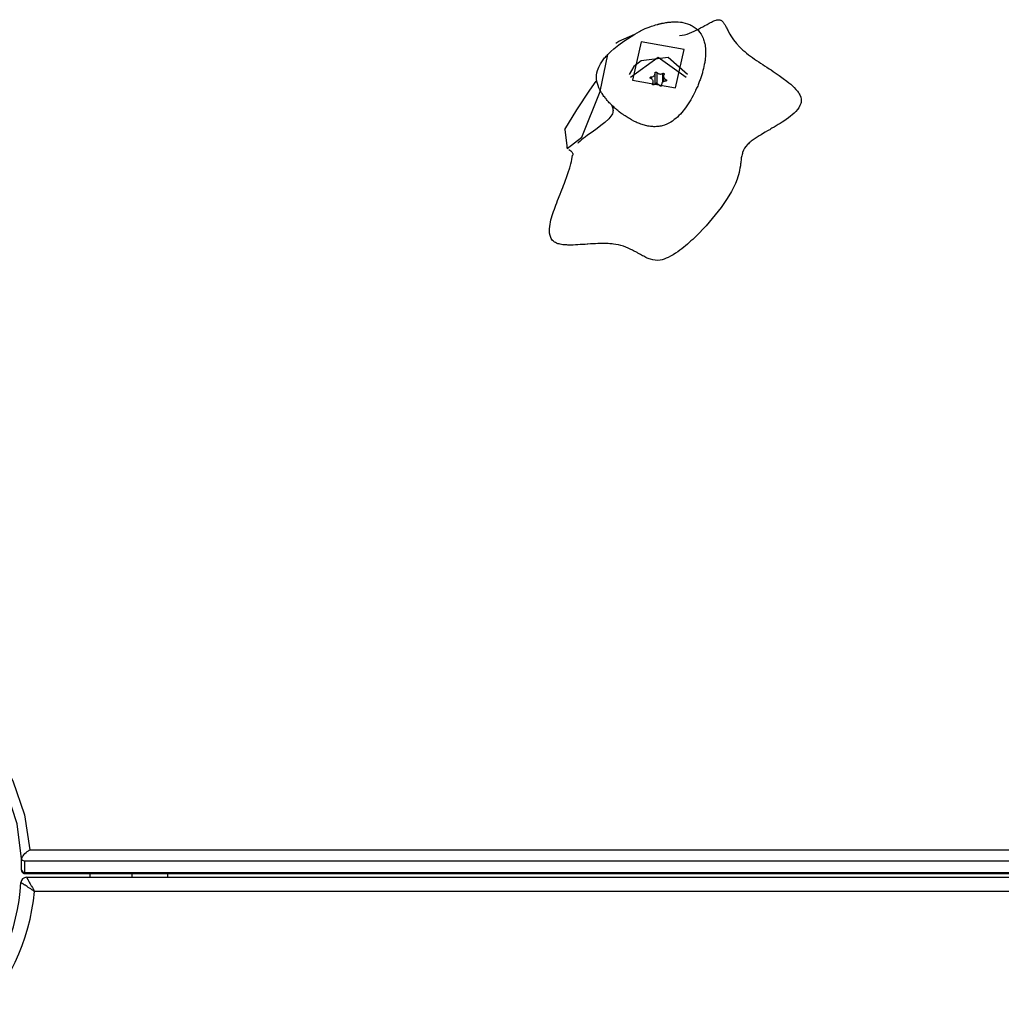
# Model space of a CAD drawing. Units: inches. Extents: x 212 to 390, y 82 to 331.
# Drawn here: x 277 to 281, y 170 to 173 of the extents above; entities that cross this region are included whole.
import ezdxf

# ---------------------------------------------------------------- set-up
doc = ezdxf.new("R2010")
doc.units = ezdxf.units.IN
doc.header["$MEASUREMENT"] = 0
doc.layers.add('Ebene 1', color=7, linetype='Continuous')

msp = doc.modelspace()

# ---------------------------------------------------------------- linework, layer by layer
at = {"layer": 'Ebene 1', "color": 179, "lineweight": 25, "true_color": 0x1a171b}
for points in [[(279.4448, 173.0868), (279.4536, 173.0875), (279.4627, 173.0892), (279.4711, 173.0912), (279.4801, 173.0947), (279.4878, 173.0978), (279.4963, 173.1012), (279.5035, 173.1047), (279.5118, 173.1092), (279.5189, 173.1129), (279.527, 173.1171), (279.5301, 173.1191), (279.5344, 173.1212), (279.5394, 173.1243), (279.5421, 173.1257), (279.5461, 173.1281), (279.5495, 173.1298), (279.5537, 173.1319), (279.5573, 173.134), (279.5616, 173.136), (279.5654, 173.1378), (279.5697, 173.1395), (279.5735, 173.1409), (279.576, 173.1415), (279.5781, 173.1419), (279.5805, 173.1419), (279.5828, 173.1422), (279.5848, 173.1419), (279.5869, 173.1415), (279.589, 173.1409), (279.591, 173.1402), (279.5929, 173.1391), (279.5946, 173.1378), (279.5962, 173.136), (279.5977, 173.1347), (279.599, 173.1333), (279.6003, 173.1316), (279.6014, 173.1298), (279.6027, 173.1281), (279.6045, 173.1247), (279.6065, 173.1209), (279.6077, 173.1191), (279.6088, 173.1171), (279.6095, 173.1157), (279.6105, 173.1136), (279.6126, 173.1098), (279.6145, 173.1061), (279.6162, 173.1023), (279.6179, 173.0992), (279.6222, 173.0916), (279.626, 173.085), (279.6306, 173.0778), (279.6351, 173.0713), (279.6455, 173.0582), (279.6567, 173.0458), (279.6623, 173.0403), (279.6687, 173.0347), (279.6751, 173.0292), (279.6818, 173.0237), (279.6885, 173.0182), (279.6959, 173.013), (279.7027, 173.0082), (279.7101, 173.0027), (279.7168, 172.9982), (279.7245, 172.9931), (279.7312, 172.9882), (279.7388, 172.9834), (279.7449, 172.9793), (279.7535, 172.9738), (279.7619, 172.9683), (279.7679, 172.9645), (279.7753, 172.959), (279.7821, 172.9548), (279.7895, 172.9497), (279.7964, 172.9452), (279.8113, 172.9345), (279.8239, 172.9245), (279.831, 172.9193), (279.8374, 172.9138), (279.8441, 172.908), (279.8498, 172.9025), (279.8556, 172.8959), (279.861, 172.89), (279.8639, 172.8863), (279.8659, 172.8832), (279.868, 172.8797), (279.8703, 172.8763), (279.873, 172.8683), (279.8749, 172.8611), (279.8749, 172.857), (279.8749, 172.8532), (279.874, 172.8494), (279.873, 172.8456), (279.8703, 172.8384), (279.8663, 172.8311), (279.8616, 172.8246), (279.8556, 172.818), (279.8498, 172.8118), (279.843, 172.806), (279.8367, 172.8008), (279.8293, 172.795), (279.8215, 172.7898), (279.8131, 172.7836), (279.807, 172.7798), (279.8007, 172.7757), (279.7936, 172.7715), (279.7859, 172.7667), (279.7788, 172.7626), (279.7707, 172.7581), (279.7674, 172.756), (279.7633, 172.7533), (279.7598, 172.7512), (279.7559, 172.7491), (279.7478, 172.7447), (279.7414, 172.7405), (279.7337, 172.7357), (279.7266, 172.7316), (279.7188, 172.7268), (279.7118, 172.7223), (279.7044, 172.7171), (279.6977, 172.7123), (279.694, 172.7092), (279.6909, 172.7064), (279.6878, 172.7033), (279.6846, 172.7006), (279.6791, 172.694), (279.6744, 172.6875), (279.6704, 172.6806), (279.6677, 172.673), (279.6667, 172.6692), (279.6656, 172.6651), (279.6646, 172.6613), (279.6637, 172.6572), (279.663, 172.6534), (279.6627, 172.6489), (279.662, 172.6458), (279.6617, 172.6413), (279.661, 172.6365), (279.6606, 172.633), (279.6599, 172.6289), (279.6596, 172.6255), (279.6582, 172.6172), (279.6567, 172.6096), (279.6549, 172.6014), (279.6529, 172.5938), (279.6505, 172.5862), (279.6479, 172.5783), (279.6424, 172.5635), (279.6351, 172.549), (279.6279, 172.5349), (279.6193, 172.52), (279.6108, 172.5063), (279.601, 172.4921), (279.5915, 172.4787), (279.5812, 172.4649), (279.571, 172.4518), (279.5604, 172.4391), (279.5495, 172.426), (279.5387, 172.4136), (279.5273, 172.4012), (279.5156, 172.3891), (279.5034, 172.3771), (279.4913, 172.3654), (279.4849, 172.3598), (279.4789, 172.354), (279.4722, 172.3485), (279.466, 172.343), (279.4593, 172.3375), (279.4525, 172.3323), (279.4455, 172.3268), (279.4384, 172.322), (279.4303, 172.3164), (279.4219, 172.3109), (279.4129, 172.3061), (279.4045, 172.3016), (279.3974, 172.2989), (279.3907, 172.2958), (279.3833, 172.2937), (279.3759, 172.2923), (279.3674, 172.2913), (279.3587, 172.2916), (279.3506, 172.293), (279.3421, 172.2951), (279.3378, 172.2965), (279.3339, 172.2982), (279.3297, 172.2996), (279.3258, 172.3016), (279.322, 172.3037), (279.3182, 172.3058), (279.3142, 172.3075), (279.3103, 172.3099), (279.3068, 172.3116), (279.3022, 172.3144), (279.2977, 172.3171), (279.2944, 172.3189), (279.2906, 172.3213), (279.2867, 172.323), (279.2823, 172.3251), (279.2789, 172.3271), (279.2705, 172.3313), (279.2627, 172.3347), (279.2543, 172.3381), (279.2462, 172.3409), (279.2376, 172.3437), (279.2288, 172.3457), (279.22, 172.3478), (279.2112, 172.3488), (279.2066, 172.3495), (279.2021, 172.3499), (279.1978, 172.3502), (279.1928, 172.3505), (279.184, 172.3509), (279.1745, 172.3509), (279.1657, 172.3509), (279.1561, 172.3505), (279.1476, 172.3502), (279.1382, 172.3495), (279.1301, 172.3492), (279.1204, 172.3485), (279.1177, 172.3481), (279.1116, 172.3478), (279.1068, 172.3474), (279.1032, 172.3471), (279.0937, 172.3468), (279.0856, 172.3461), (279.0763, 172.3457), (279.0681, 172.345), (279.0584, 172.345), (279.05, 172.345), (279.0457, 172.3457), (279.0412, 172.3457), (279.0365, 172.3461), (279.0321, 172.3464), (279.0274, 172.3471), (279.0231, 172.3481), (279.0186, 172.3492), (279.0143, 172.3502), (279.0097, 172.3519), (279.0059, 172.354), (279.0023, 172.3561), (278.9988, 172.3592), (278.9961, 172.3619), (278.9933, 172.365), (278.9911, 172.3681), (278.9893, 172.3716), (278.9868, 172.3788), (278.985, 172.3871), (278.9847, 172.3946), (278.985, 172.4026), (278.9857, 172.4105), (278.9868, 172.4188), (278.9887, 172.426), (278.9902, 172.4343), (278.9924, 172.4415), (278.9947, 172.4494), (278.9971, 172.4567), (278.9995, 172.4646), (279.0023, 172.4718), (279.0052, 172.4797), (279.0076, 172.487), (279.0109, 172.4952), (279.0136, 172.5025), (279.0167, 172.5107), (279.0193, 172.5169), (279.0228, 172.5259), (279.0267, 172.5349), (279.0291, 172.5411), (279.0322, 172.549), (279.0348, 172.5562), (279.0381, 172.5641), (279.0408, 172.5717), (279.0464, 172.5876), (279.0514, 172.602), (279.0564, 172.6182), (279.0601, 172.633), (279.0624, 172.641), (279.0638, 172.6482), (279.0662, 172.663)], [(279.3089, 173.104), (279.3156, 173.1071), (279.3227, 173.1105), (279.3263, 173.1119), (279.3297, 173.1133), (279.3332, 173.1147), (279.3368, 173.1157), (279.3456, 173.1188), (279.3549, 173.1219), (279.3602, 173.1236), (279.3657, 173.1253), (279.3674, 173.1257), (279.3692, 173.1264), (279.3712, 173.1267), (279.3731, 173.1274), (279.3749, 173.1278), (279.3766, 173.1281), (279.3788, 173.1285), (279.3805, 173.1291), (279.3823, 173.1295), (279.3843, 173.1298), (279.3862, 173.1302), (279.3883, 173.1305), (279.3926, 173.1312), (279.3967, 173.1319), (279.399, 173.1322), (279.401, 173.1326), (279.4031, 173.1329), (279.4052, 173.1333), (279.4095, 173.1336), (279.4138, 173.134), (279.4179, 173.1343), (279.422, 173.1347), (279.4264, 173.1347), (279.431, 173.1347), (279.4394, 173.1343), (279.4479, 173.1336), (279.4522, 173.1329), (279.4563, 173.1322), (279.4648, 173.1305), (279.4729, 173.1281), (279.4768, 173.1264), (279.4811, 173.125), (279.4849, 173.1226), (279.4887, 173.1205), (279.4927, 173.1185), (279.4966, 173.116), (279.5001, 173.1136), (279.5035, 173.1109), (279.5068, 173.1078), (279.5101, 173.1047), (279.5156, 173.0981), (279.5206, 173.0912), (279.5244, 173.084), (279.528, 173.0764), (279.5297, 173.0726), (279.5307, 173.0689), (279.5321, 173.0644), (279.5333, 173.0606), (279.534, 173.0571), (279.5347, 173.054), (279.535, 173.0506), (279.5357, 173.0468), (279.5361, 173.0434), (279.5364, 173.0399), (279.5364, 173.0365), (279.5368, 173.0327), (279.5368, 173.0261), (279.5364, 173.0189), (279.5361, 173.012), (279.5354, 173.0048), (279.535, 173.0017), (279.5347, 172.9982), (279.534, 172.9948), (279.5337, 172.9913), (279.5321, 172.9841), (279.5307, 172.9769), (279.529, 172.9693), (279.5273, 172.9621), (279.5263, 172.9583), (279.5252, 172.9545), (279.5242, 172.951), (279.523, 172.9472), (279.522, 172.9434), (279.5206, 172.94), (279.5195, 172.9366), (279.5182, 172.9331), (279.517, 172.929), (279.5156, 172.9255), (279.5142, 172.9221), (279.5128, 172.9186), (279.5114, 172.9149), (279.5101, 172.9114), (279.5087, 172.9076), (279.5068, 172.9038), (279.5051, 172.9), (279.5034, 172.8963), (279.5015, 172.8925), (279.4997, 172.8887), (279.4963, 172.8811), (279.4923, 172.8739), (279.488, 172.8663), (279.4842, 172.859), (279.4796, 172.8518), (279.4754, 172.8449), (279.4705, 172.8377), (279.4655, 172.8304), (279.4613, 172.8249), (279.457, 172.8194), (279.4525, 172.8136), (279.4475, 172.8084), (279.4425, 172.8032), (279.4374, 172.7981), (279.432, 172.7932), (279.426, 172.7888), (279.42, 172.7839), (279.4138, 172.7802), (279.4071, 172.7764), (279.3997, 172.7729), (279.3919, 172.7695), (279.3836, 172.7671), (279.3795, 172.766), (279.3752, 172.7653), (279.3711, 172.7646), (279.3671, 172.7643), (279.363, 172.764), (279.3583, 172.7636), (279.354, 172.7636), (279.3499, 172.764), (279.3456, 172.7643), (279.3414, 172.7646), (279.3371, 172.7653), (279.333, 172.766), (279.329, 172.7667), (279.3247, 172.7677), (279.3206, 172.7688), (279.3163, 172.7702), (279.3121, 172.7715), (279.3078, 172.7733), (279.3035, 172.7746), (279.2994, 172.7764), (279.2951, 172.7781), (279.2913, 172.7798), (279.283, 172.7836), (279.2749, 172.7881), (279.2712, 172.7905), (279.2674, 172.7926), (279.2634, 172.795), (279.2594, 172.797), (279.256, 172.7994), (279.252, 172.8022), (279.2482, 172.8046), (279.2448, 172.807), (279.2412, 172.8098), (279.2376, 172.8122), (279.2317, 172.817), (279.226, 172.8215), (279.2233, 172.8239), (279.2203, 172.826), (279.2176, 172.8284), (279.2147, 172.8311), (279.2122, 172.8336), (279.2093, 172.836), (279.2066, 172.8384), (279.2041, 172.8408), (279.2017, 172.8439), (279.1992, 172.8463), (279.1964, 172.8487), (279.1938, 172.8515), (279.1917, 172.8542), (279.1893, 172.857), (279.1867, 172.8597), (279.1847, 172.8625), (279.1823, 172.8652), (279.18, 172.868), (279.1776, 172.8711), (279.1752, 172.8745), (279.1731, 172.8776), (279.1711, 172.8811), (279.1688, 172.8842), (279.1668, 172.888), (279.1631, 172.8945), (279.1597, 172.9018), (279.1569, 172.909), (279.1544, 172.9162), (279.1526, 172.9238), (279.1516, 172.9314), (279.1509, 172.939), (279.1516, 172.9465), (279.1526, 172.9548), (279.1547, 172.9627), (279.1594, 172.9745), (279.165, 172.9858), (279.1671, 172.9893), (279.1697, 172.9931), (279.1721, 172.9965), (279.1745, 172.9999), (279.1769, 173.0034), (279.1799, 173.0068), (279.1826, 173.0099), (279.1854, 173.013), (279.1883, 173.0161), (279.1911, 173.0196)], [(279.2867, 173.0906), (279.2951, 173.0957), (279.3034, 173.1005), (279.3061, 173.1023), (279.3089, 173.104)], [(279.1911, 173.0196), (279.2017, 173.0296), (279.2129, 173.0396), (279.23, 173.0533), (279.2479, 173.0661), (279.2606, 173.0744), (279.2734, 173.0826), (279.2799, 173.0864), (279.2867, 173.0906)], [(279.22, 173.0595), (279.2302, 173.0668), (279.2867, 173.0906)], [(279.3089, 173.0644), (279.2779, 172.9283), (279.4303, 172.9011), (279.4613, 173.0372), (279.3089, 173.0644), (279.3089, 173.0644)], [(279.0388, 172.7536), (279.0476, 172.6864), (279.0998, 172.7268), (279.1637, 172.8883), (279.1911, 173.0196)], [(279.3089, 172.9972), (279.2836, 172.9762), (279.2662, 172.949)], [(279.4677, 172.9379), (279.3695, 173.0089), (279.2718, 172.9379)], [(279.4729, 172.949), (279.4041, 173.0086), (279.3089, 172.9972)], [(279.358, 172.9538), (279.358, 172.9541), (279.358, 172.9548), (279.3583, 172.9552), (279.3583, 172.9559), (279.3587, 172.9562), (279.3593, 172.9565), (279.3597, 172.9565), (279.3602, 172.9569), (279.3609, 172.9569), (279.3616, 172.9572), (279.3618, 172.9572), (279.3624, 172.9569), (279.363, 172.9569), (279.3637, 172.9565), (279.364, 172.9562), (279.3643, 172.9559)], [(279.3647, 172.9559), (279.3647, 172.9173)], [(279.3647, 172.9559), (279.3657, 172.9541), (279.3674, 172.9528), (279.3692, 172.9517), (279.3711, 172.951), (279.3735, 172.9503), (279.3757, 172.95), (279.3778, 172.95), (279.3802, 172.9503), (279.3823, 172.951), (279.384, 172.9517), (279.3843, 172.9521), (279.3847, 172.9521)], [(279.0388, 172.7536), (279.0817, 172.8236), (279.1277, 172.8925), (279.1501, 172.9245)], [(279.3428, 172.9341), (279.3425, 172.9341), (279.3421, 172.9345), (279.3414, 172.9348), (279.3414, 172.9352), (279.3409, 172.9359), (279.3407, 172.9362), (279.3407, 172.9369), (279.3407, 172.9372), (279.3409, 172.9376), (279.3414, 172.9383), (279.3414, 172.9386), (279.3416, 172.939), (279.3425, 172.9393), (279.3428, 172.9397), (279.3435, 172.9397), (279.3438, 172.94), (279.3442, 172.94)], [(279.3495, 172.9162), (279.3506, 172.9186), (279.3513, 172.9207), (279.3516, 172.9228), (279.3513, 172.9248), (279.3509, 172.9266), (279.3499, 172.9286), (279.3488, 172.93), (279.3475, 172.9314), (279.3456, 172.9331), (279.3435, 172.9338), (279.3435, 172.9341), (279.3428, 172.9341)], [(279.3442, 172.94), (279.3466, 172.9403), (279.3488, 172.9407), (279.3509, 172.9417), (279.3526, 172.9428), (279.3544, 172.9441), (279.3557, 172.9459), (279.3569, 172.9472), (279.3576, 172.9497), (279.358, 172.9514), (279.358, 172.9531), (279.358, 172.9534), (279.358, 172.9538)], [(279.3442, 172.94), (279.3442, 172.9335)], [(279.3516, 172.9118), (279.3516, 172.9231)], [(279.3583, 172.9142), (279.3583, 172.9524)], [(279.395, 172.9245), (279.3929, 172.9245), (279.3907, 172.9242), (279.3886, 172.9235), (279.3866, 172.9224), (279.3847, 172.9211), (279.3833, 172.9197), (279.3823, 172.918), (279.3816, 172.9155), (279.3812, 172.9135), (279.3812, 172.9114), (279.3812, 172.9111), (279.3812, 172.9107)], [(279.3847, 172.9521), (279.385, 172.9524), (279.3859, 172.9524), (279.3866, 172.9528), (279.3869, 172.9528), (279.3876, 172.9528), (279.3883, 172.9524), (279.3886, 172.9521), (279.389, 172.9521), (279.3897, 172.9517), (279.39, 172.951), (279.39, 172.9507), (279.3904, 172.9503), (279.3904, 172.9497), (279.3904, 172.9493), (279.3904, 172.949), (279.39, 172.9479)], [(279.3847, 172.9521), (279.3847, 172.9207)], [(279.39, 172.9479), (279.389, 172.9465), (279.3883, 172.9445), (279.3879, 172.9424), (279.3879, 172.9407), (279.3886, 172.9386), (279.3893, 172.9369), (279.3907, 172.9352), (279.3922, 172.9335), (279.394, 172.9317), (279.3957, 172.9307), (279.396, 172.9307), (279.3964, 172.9304)], [(279.3879, 172.9421), (279.3879, 172.9231)], [(279.3964, 172.9304), (279.3971, 172.93), (279.3974, 172.9297), (279.3978, 172.9293), (279.3983, 172.929), (279.3984, 172.9283), (279.3984, 172.9279), (279.3984, 172.9273), (279.3984, 172.9269), (279.3984, 172.9266), (279.3983, 172.9259), (279.3978, 172.9255), (279.3974, 172.9252), (279.3971, 172.9248), (279.3964, 172.9248), (279.396, 172.9245), (279.3953, 172.9245), (279.395, 172.9245)], [(279.3964, 172.9304), (279.3964, 172.9248)], [(279.3549, 172.9124), (279.354, 172.9121), (279.3537, 172.9118), (279.353, 172.9118), (279.3523, 172.9114), (279.3519, 172.9118), (279.3513, 172.9118), (279.3509, 172.9121), (279.3502, 172.9121), (279.3499, 172.9124), (279.3495, 172.9131), (279.3492, 172.9135), (279.3492, 172.9138), (279.3492, 172.9145), (279.3492, 172.9152), (279.3492, 172.9155), (279.3495, 172.9162)], [(279.3495, 172.9162), (279.3495, 172.9131)], [(279.3749, 172.9087), (279.3738, 172.9107), (279.3719, 172.9121), (279.3704, 172.9135), (279.3681, 172.9145), (279.3661, 172.9149), (279.364, 172.9152), (279.3616, 172.9152), (279.3593, 172.9149), (279.3571, 172.9138), (279.355, 172.9128), (279.355, 172.9124), (279.3549, 172.9124)], [(279.3583, 172.9162), (279.3611, 172.9186), (279.3647, 172.9173)], [(279.3647, 172.9173), (279.3654, 172.9155), (279.3664, 172.9145)], [(279.3812, 172.9107), (279.3816, 172.91), (279.3812, 172.9097), (279.3812, 172.909), (279.3809, 172.9087), (279.3805, 172.908), (279.3802, 172.9076), (279.3798, 172.9073), (279.3792, 172.9073), (279.3788, 172.9069), (279.378, 172.9069), (279.3773, 172.9069), (279.3771, 172.9073), (279.3764, 172.9073), (279.3759, 172.9076), (279.3757, 172.908), (279.3749, 172.9087)], [(279.3812, 172.9124), (279.3812, 172.9093)], [(279.3812, 172.9107), (279.3812, 172.91)], [(279.2041, 172.8411), (279.2069, 172.8349), (279.2086, 172.8284), (279.2093, 172.8249), (279.2098, 172.8215), (279.2093, 172.818), (279.2086, 172.8143), (279.2072, 172.8098), (279.2052, 172.806), (279.1942, 172.7915), (279.1805, 172.7788), (279.1668, 172.7677), (279.153, 172.7578), (279.1358, 172.745), (279.1197, 172.7336), (279.1113, 172.7274), (279.1039, 172.7219), (279.0977, 172.7171), (279.093, 172.713), (279.0867, 172.7068), (279.0856, 172.7047)], [(279.045, 172.6902), (279.0464, 172.6892)], [(279.0536, 172.6833), (279.0601, 172.6782), (279.0638, 172.6747), (279.0662, 172.6706), (279.0669, 172.6689), (279.0669, 172.6665), (279.0669, 172.6644), (279.0662, 172.6623)], [(276.4987, 170.8829), (276.7273, 170.8178), (276.7881, 170.7861), (276.8444, 170.7493), (276.897, 170.7079), (276.9455, 170.6625), (277.0272, 170.5615), (277.0885, 170.4506), (277.1292, 170.331), (277.1481, 170.207)], [(277.1192, 170.1753), (277.103, 170.2986), (277.0646, 170.4178), (277.0046, 170.5295), (276.9242, 170.6297), (276.8761, 170.6752), (276.8236, 170.7162), (276.7671, 170.7524), (276.7068, 170.7834), (276.6434, 170.8089), (276.5773, 170.8278), (276.4994, 170.8419)], [(277.1192, 170.1753), (277.1192, 170.1767), (277.1195, 170.1781), (277.1206, 170.1805), (277.1219, 170.1832), (277.1242, 170.1863), (277.1271, 170.1894), (277.1309, 170.1936), (277.1354, 170.1974), (277.1393, 170.2008), (277.1433, 170.2039), (277.1447, 170.2049), (277.146, 170.2056), (277.1467, 170.206), (277.1474, 170.2067), (277.1478, 170.2067), (277.1481, 170.207)], [(277.1481, 170.207), (285.6713, 170.207)], [(277.1192, 170.1347), (277.1192, 170.1753)], [(277.1292, 170.1667), (277.1219, 170.1695), (277.1192, 170.1753)], [(285.6902, 170.1667), (277.1292, 170.1667)], [(277.1292, 170.1667), (277.1292, 170.1264)], [(277.1192, 170.1347), (277.1219, 170.1288), (277.1292, 170.1264)], [(277.1192, 170.1343), (277.1192, 170.1323), (277.1204, 170.1298), (277.1212, 170.1281), (277.1226, 170.1264), (277.1245, 170.1247), (277.1266, 170.1236), (277.1286, 170.1233), (277.1305, 170.1229), (277.1309, 170.1229), (277.1312, 170.1229)], [(277.1292, 170.1264), (285.6902, 170.1264)], [(277.1292, 170.1264), (277.1292, 170.1254), (277.1295, 170.124), (277.1302, 170.1233), (277.1309, 170.1229)], [(277.1312, 170.1229), (285.6882, 170.1229)], [(277.1366, 170.1099), (285.6818, 170.1099)], [(277.1366, 170.1099), (277.1367, 170.1099), (277.1373, 170.1092), (277.1373, 170.1085), (277.1376, 170.1085), (277.1376, 170.1078), (277.138, 170.1074), (277.1383, 170.1068), (277.139, 170.1057), (277.1393, 170.105), (277.1397, 170.1047), (277.14, 170.104), (277.1404, 170.1033), (277.1411, 170.1023), (277.1419, 170.1009), (277.1426, 170.0992), (277.1435, 170.0978), (277.144, 170.0971), (277.1447, 170.0961), (277.145, 170.0954), (277.1454, 170.0944), (277.1474, 170.0906), (277.1495, 170.0868), (277.151, 170.0847), (277.1521, 170.0826), (277.1531, 170.0802), (277.1545, 170.0782), (277.1571, 170.0737), (277.1595, 170.0696), (277.1605, 170.0671), (277.1619, 170.0651), (277.1626, 170.0633), (277.1629, 170.0623), (277.1633, 170.0616), (277.1636, 170.0613), (277.164, 170.0606), (277.1645, 170.0599)], [(277.3598, 170.1229), (277.3598, 170.1099)], [(277.5097, 170.1099), (277.5097, 170.1229)], [(277.5762, 170.1099), (277.5763, 170.1105)], [(277.5763, 170.1105), (285.2405, 170.1105)], [(277.6346, 170.1229), (277.6346, 170.1105)], [(277.1645, 170.0599), (277.1636, 170.0602), (277.1633, 170.0606), (277.1626, 170.0613), (277.1622, 170.0616), (277.1612, 170.0623), (277.1602, 170.063), (277.1578, 170.0644), (277.1555, 170.0658), (277.1512, 170.0689), (277.1471, 170.0716), (277.145, 170.073), (277.1428, 170.0744), (277.1411, 170.0754), (277.139, 170.0768), (277.1354, 170.0792), (277.1319, 170.0816), (277.1309, 170.0823), (277.1302, 170.0826), (277.1295, 170.0833), (277.1285, 170.0837), (277.1271, 170.0847), (277.1255, 170.0854), (277.1242, 170.0864), (277.1231, 170.0871), (277.1224, 170.0875), (277.1218, 170.0878), (277.1212, 170.0882), (277.1206, 170.0885), (277.1199, 170.0892), (277.1188, 170.0895), (277.1185, 170.0899), (277.1181, 170.0902), (277.1178, 170.0902), (277.1175, 170.0906), (277.1168, 170.0909), (277.1164, 170.0913)], [(285.6541, 170.0599), (277.1645, 170.0599)]]:
    msp.add_lwpolyline(points, dxfattribs=at)
for points in [[(277.1366, 170.1099), (277.1259, 170.1099), (277.1171, 170.1016), (277.1164, 170.0913)], [(276.486, 169.4257), (276.8293, 169.4629), (277.0976, 169.7464), (277.1164, 170.0913)], [(276.5011, 169.3774), (276.8539, 169.4201), (277.1316, 169.7061), (277.1645, 170.0599)]]:
    msp.add_open_spline(points, degree=3, dxfattribs=at)

doc.saveas('drawing.dxf')
